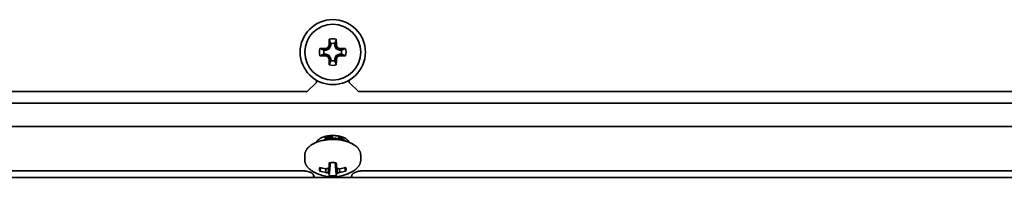
# Model space of a CAD drawing. Units: inches. Extents: x 135 to 1749, y -984 to -106.
# Drawn here: x 1407 to 1513, y -841 to -824 of the extents above; entities that cross this region are included whole.
import ezdxf

# ---------------------------------------------------------------- set-up
doc = ezdxf.new("R2010")
doc.units = ezdxf.units.IN
doc.header["$MEASUREMENT"] = 0
doc.layers.add('Layer 1', color=7, linetype='Continuous')

# ---------------------------------------------------------------- blocks, each defined once
blk = doc.blocks.new('block 7')
at = {"layer": 'Layer 1', "color": 7, "lineweight": 35, "true_color": 0xffffff}
for points in [[(1440.22, -826.37), (1440.24, -826.41), (1440.25, -826.46), (1440.27, -826.5), (1440.28, -826.55), (1440.3, -826.59), (1440.32, -826.64), (1440.33, -826.69), (1440.35, -826.73), (1440.36, -826.78), (1440.38, -826.82)], [(1440.82, -826.82), (1440.84, -826.78), (1440.85, -826.73), (1440.87, -826.69), (1440.88, -826.64), (1440.9, -826.59), (1440.92, -826.55), (1440.93, -826.5), (1440.95, -826.46), (1440.96, -826.41), (1440.98, -826.37)], [(1439.67, -827.53), (1439.63, -827.51), (1439.58, -827.5), (1439.54, -827.48), (1439.49, -827.47), (1439.44, -827.45), (1439.4, -827.43), (1439.35, -827.42), (1439.31, -827.4), (1439.26, -827.39), (1439.22, -827.37)], [(1439.85, -827.36), (1439.89, -827.53)], [(1440.23, -827.38), (1439.89, -827.53)], [(1440.1, -827.25), (1440.23, -827.38)], [(1440.21, -827), (1440.38, -827.04)], [(1440.38, -827.04), (1440.23, -827.38)], [(1440.38, -827.04), (1440.38, -826.82)], [(1440.82, -826.82), (1440.82, -827.04)], [(1440.99, -827), (1440.82, -827.04)], [(1440.97, -827.38), (1440.82, -827.04)], [(1441.1, -827.25), (1440.97, -827.38)], [(1441.31, -827.53), (1440.97, -827.38)], [(1441.35, -827.36), (1441.31, -827.53)], [(1441.98, -827.37), (1441.94, -827.39), (1441.89, -827.4), (1441.85, -827.42), (1441.8, -827.43), (1441.76, -827.45), (1441.71, -827.47), (1441.66, -827.48), (1441.62, -827.5), (1441.57, -827.51), (1441.53, -827.53)], [(1439.22, -828.13), (1439.26, -828.11), (1439.31, -828.1), (1439.35, -828.08), (1439.4, -828.07), (1439.44, -828.05), (1439.49, -828.03), (1439.54, -828.02), (1439.58, -828), (1439.63, -827.99), (1439.67, -827.97)], [(1439.67, -827.53), (1439.89, -827.53)], [(1439.89, -827.97), (1439.67, -827.97)], [(1439.85, -828.14), (1439.89, -827.97)], [(1439.89, -827.97), (1440.23, -828.12)], [(1440.1, -828.25), (1440.23, -828.12)], [(1440.21, -828.5), (1440.38, -828.46)], [(1440.23, -828.12), (1440.38, -828.46)], [(1440.38, -828.68), (1440.38, -828.46)], [(1440.82, -828.46), (1440.97, -828.12)], [(1440.99, -828.5), (1440.82, -828.46)], [(1440.82, -828.46), (1440.82, -828.68)], [(1440.97, -828.12), (1441.31, -827.97)], [(1441.1, -828.25), (1440.97, -828.12)], [(1441.31, -827.53), (1441.53, -827.53)], [(1441.53, -827.97), (1441.31, -827.97)], [(1441.35, -828.14), (1441.31, -827.97)], [(1441.53, -827.97), (1441.57, -827.99), (1441.62, -828), (1441.66, -828.02), (1441.71, -828.03), (1441.76, -828.05), (1441.8, -828.07), (1441.85, -828.08), (1441.89, -828.1), (1441.94, -828.11), (1441.98, -828.13)], [(1440.38, -828.68), (1440.36, -828.72), (1440.35, -828.77), (1440.33, -828.81), (1440.32, -828.86), (1440.3, -828.91), (1440.28, -828.95), (1440.27, -829), (1440.25, -829.04), (1440.24, -829.09), (1440.22, -829.13)], [(1440.98, -829.13), (1440.96, -829.09), (1440.95, -829.04), (1440.93, -829), (1440.92, -828.95), (1440.9, -828.91), (1440.88, -828.86), (1440.87, -828.81), (1440.85, -828.77), (1440.84, -828.72), (1440.82, -828.68)], [(1437.85, -832), (1438.85, -831)], [(1438.85, -831), (1438.85, -830.77)], [(1442.35, -831), (1442.35, -830.77)], [(1442.35, -831), (1443.35, -832)], [(1318.35, -832), (1437.85, -832)], [(1443.35, -832), (1534.3, -832)], [(1608.85, -833.25), (1022.35, -833.25)], [(1611.35, -835.75), (1019.85, -835.75)], [(1439.8, -836.83), (1439.74, -836.84), (1439.68, -836.86), (1439.62, -836.88), (1439.56, -836.89), (1439.51, -836.91), (1439.46, -836.93), (1439.42, -836.95), (1439.37, -836.97), (1439.33, -837), (1439.28, -837.02), (1439.24, -837.04), (1439.2, -837.07), (1439.16, -837.09), (1439.13, -837.11), (1439.1, -837.14), (1439.06, -837.16), (1439.03, -837.19), (1439.01, -837.21), (1438.98, -837.24), (1438.96, -837.26), (1438.94, -837.29), (1438.92, -837.31), (1438.9, -837.34), (1438.88, -837.37), (1438.87, -837.39), (1438.85, -837.42), (1438.84, -837.44), (1438.83, -837.47)], [(1439.79, -836.99), (1439.78, -837)], [(1439.8, -836.99), (1439.79, -836.99)], [(1441.4, -836.83), (1441.34, -836.81), (1441.27, -836.8), (1441.21, -836.78), (1441.14, -836.77), (1441.07, -836.76), (1441, -836.76), (1440.94, -836.75), (1440.87, -836.74), (1440.79, -836.74), (1440.72, -836.73), (1440.65, -836.73), (1440.6, -836.73), (1440.55, -836.73), (1440.48, -836.73), (1440.41, -836.74), (1440.33, -836.74), (1440.26, -836.75), (1440.19, -836.76), (1440.13, -836.76), (1440.06, -836.77), (1439.99, -836.78), (1439.93, -836.8), (1439.86, -836.81), (1439.8, -836.83)], [(1439.8, -836.99), (1439.8, -836.99)], [(1439.8, -836.99), (1439.8, -836.99)], [(1439.81, -836.99), (1439.8, -836.99)], [(1439.81, -836.99), (1439.81, -836.99)], [(1439.82, -836.99), (1439.81, -836.99)], [(1439.83, -836.98), (1439.82, -836.99)], [(1439.84, -836.98), (1439.83, -836.98)], [(1439.85, -836.98), (1439.84, -836.98)], [(1439.88, -836.97), (1439.85, -836.98)], [(1439.9, -836.96), (1439.88, -836.97)], [(1439.92, -836.96), (1439.9, -836.96)], [(1439.95, -836.95), (1439.92, -836.96)], [(1439.97, -836.95), (1439.95, -836.95)], [(1439.99, -836.94), (1439.97, -836.95)], [(1440.02, -836.93), (1439.99, -836.94)], [(1440.04, -836.93), (1440.02, -836.93)], [(1440.05, -836.93), (1440.04, -836.93)], [(1440.05, -836.93), (1440.05, -836.93)], [(1440.06, -836.93), (1440.05, -836.93)], [(1440.06, -836.92), (1440.06, -836.93)], [(1440.07, -836.92), (1440.06, -836.92)], [(1440.08, -836.92), (1440.07, -836.92)], [(1440.09, -836.92), (1440.08, -836.92)], [(1440.12, -836.92), (1440.09, -836.92)], [(1440.14, -836.91), (1440.12, -836.92)], [(1440.19, -836.91), (1440.14, -836.91)], [(1440.24, -836.9), (1440.19, -836.91)], [(1440.27, -836.9), (1440.24, -836.9)], [(1440.29, -836.89), (1440.27, -836.9)], [(1440.3, -836.89), (1440.29, -836.89)], [(1440.32, -836.89), (1440.3, -836.89)], [(1440.32, -836.89), (1440.32, -836.89)], [(1440.33, -836.89), (1440.32, -836.89)], [(1440.33, -836.89), (1440.33, -836.89)], [(1440.33, -836.89), (1440.33, -836.89)], [(1440.34, -836.89), (1440.33, -836.89)], [(1440.37, -836.89), (1440.34, -836.89)], [(1440.39, -836.88), (1440.37, -836.89)], [(1440.42, -836.88), (1440.39, -836.88)], [(1440.44, -836.88), (1440.42, -836.88)], [(1440.5, -836.88), (1440.44, -836.88)], [(1440.6, -836.87), (1440.5, -836.88)], [(1441.19, -836.94), (1441.17, -836.93)], [(1441.21, -836.94), (1441.19, -836.94)], [(1441.24, -836.95), (1441.21, -836.94)], [(1441.26, -836.95), (1441.24, -836.95)], [(1441.28, -836.96), (1441.26, -836.95)], [(1441.31, -836.97), (1441.28, -836.96)], [(1441.33, -836.97), (1441.31, -836.97)], [(1441.35, -836.98), (1441.33, -836.97)], [(1441.36, -836.98), (1441.35, -836.98)], [(1441.38, -836.98), (1441.36, -836.98)], [(1441.39, -836.99), (1441.38, -836.98)], [(1441.39, -836.99), (1441.39, -836.99)], [(1441.4, -836.99), (1441.39, -836.99)], [(1442.37, -837.47), (1442.36, -837.44), (1442.35, -837.42), (1442.33, -837.39), (1442.32, -837.36), (1442.3, -837.34), (1442.28, -837.31), (1442.26, -837.29), (1442.24, -837.26), (1442.22, -837.24), (1442.19, -837.21), (1442.16, -837.19), (1442.13, -837.16), (1442.1, -837.14), (1442.07, -837.11), (1442.04, -837.09), (1442, -837.06), (1441.96, -837.04), (1441.92, -837.02), (1441.87, -836.99), (1441.83, -836.97), (1441.78, -836.95), (1441.74, -836.93), (1441.69, -836.91), (1441.63, -836.89), (1441.58, -836.88), (1441.52, -836.86), (1441.46, -836.84), (1441.4, -836.83)], [(1441.4, -836.99), (1441.4, -836.99)], [(1441.4, -836.99), (1441.4, -836.99)], [(1441.4, -836.99), (1441.4, -836.99)], [(1441.41, -836.99), (1441.4, -836.99)], [(1438.71, -837.51), (1438.7, -837.52), (1438.64, -837.55), (1438.58, -837.58), (1438.52, -837.61), (1438.47, -837.64), (1438.42, -837.67), (1438.36, -837.7), (1438.31, -837.73), (1438.27, -837.76), (1438.22, -837.79), (1438.18, -837.83), (1438.13, -837.86), (1438.09, -837.9), (1438.06, -837.93), (1438.02, -837.96), (1437.98, -838), (1437.95, -838.03), (1437.92, -838.07), (1437.89, -838.1), (1437.86, -838.14), (1437.83, -838.18), (1437.81, -838.22), (1437.78, -838.25), (1437.76, -838.29), (1437.74, -838.33), (1437.72, -838.37), (1437.7, -838.4), (1437.68, -838.44), (1437.68, -838.46), (1437.66, -838.49), (1437.65, -838.53), (1437.64, -838.57), (1437.63, -838.61), (1437.62, -838.65), (1437.62, -838.67), (1437.61, -838.71), (1437.61, -838.75), (1437.6, -838.79), (1437.6, -838.83), (1437.6, -838.86)], [(1439.16, -837.36), (1438.89, -837.36)], [(1439.23, -837.32), (1439.22, -837.32)], [(1439.23, -837.31), (1439.23, -837.32)], [(1439.24, -837.31), (1439.23, -837.31)], [(1439.23, -837.32), (1439.23, -837.32)], [(1439.24, -837.3), (1439.24, -837.31)], [(1439.25, -837.3), (1439.24, -837.3)], [(1439.25, -837.3), (1439.25, -837.3)], [(1439.81, -837.14), (1439.79, -837.15), (1439.77, -837.16), (1439.75, -837.16), (1439.74, -837.17), (1439.72, -837.18), (1439.7, -837.19), (1439.68, -837.2), (1439.66, -837.21), (1439.64, -837.22), (1439.62, -837.23)], [(1439.76, -837), (1439.75, -837.01)], [(1439.77, -837), (1439.76, -837)], [(1439.78, -837), (1439.77, -837)], [(1440.18, -837.04), (1440.14, -837.04), (1440.1, -837.05), (1440.07, -837.06), (1440.03, -837.07), (1439.99, -837.08), (1439.96, -837.09), (1439.92, -837.1), (1439.88, -837.11), (1439.85, -837.13), (1439.81, -837.14)], [(1440.88, -837.16), (1440.79, -837.15), (1440.7, -837.15), (1440.63, -837.15), (1440.62, -837.15), (1440.53, -837.15), (1440.44, -837.15), (1440.35, -837.15), (1440.26, -837.16), (1440.17, -837.17), (1440.08, -837.17), (1440, -837.18), (1439.91, -837.19)], [(1440.6, -837), (1440.56, -837), (1440.52, -837), (1440.47, -837), (1440.43, -837), (1440.39, -837.01), (1440.35, -837.01), (1440.3, -837.02), (1440.26, -837.02), (1440.22, -837.03), (1440.18, -837.04)], [(1441.02, -837.04), (1440.98, -837.03), (1440.94, -837.02), (1440.9, -837.02), (1440.85, -837.01), (1440.81, -837.01), (1440.77, -837), (1440.73, -837), (1440.68, -837), (1440.64, -837), (1440.6, -837)], [(1441.03, -837.13), (1441.01, -837.13), (1440.97, -837.13), (1440.92, -837.12), (1440.9, -837.12), (1440.86, -837.12), (1440.81, -837.11), (1440.77, -837.11), (1440.73, -837.11), (1440.69, -837.11), (1440.64, -837.12), (1440.6, -837.12)], [(1440.88, -837.16), (1440.88, -837.16)], [(1440.88, -837.16), (1440.88, -837.16)], [(1441.39, -837.14), (1441.35, -837.13), (1441.32, -837.11), (1441.28, -837.1), (1441.24, -837.09), (1441.21, -837.08), (1441.17, -837.07), (1441.13, -837.06), (1441.1, -837.05), (1441.06, -837.04), (1441.02, -837.04)], [(1441.22, -837.17), (1441.21, -837.17), (1441.19, -837.16), (1441.17, -837.16), (1441.16, -837.16), (1441.14, -837.15), (1441.12, -837.15), (1441.1, -837.14), (1441.08, -837.14), (1441.06, -837.14), (1441.05, -837.13), (1441.03, -837.13)], [(1441.57, -837.23), (1441.56, -837.22), (1441.54, -837.21), (1441.52, -837.2), (1441.5, -837.19), (1441.48, -837.18), (1441.46, -837.17), (1441.44, -837.16), (1441.43, -837.16), (1441.41, -837.15), (1441.39, -837.14)], [(1441.42, -837), (1441.41, -836.99)], [(1441.43, -837), (1441.42, -837)], [(1441.44, -837.01), (1441.43, -837)], [(1441.46, -837.01), (1441.44, -837.01)], [(1441.48, -837.02), (1441.46, -837.01)], [(1441.5, -837.03), (1441.48, -837.02)], [(1441.52, -837.04), (1441.5, -837.03)], [(1441.55, -837.05), (1441.52, -837.04)], [(1441.57, -837.05), (1441.55, -837.05)], [(1441.59, -837.06), (1441.57, -837.05)], [(1441.6, -837.07), (1441.59, -837.06)], [(1441.61, -837.07), (1441.6, -837.07)], [(1441.61, -837.07), (1441.61, -837.07)], [(1441.62, -837.07), (1441.61, -837.07)], [(1441.62, -837.08), (1441.62, -837.07)], [(1441.62, -837.08), (1441.62, -837.08)], [(1441.63, -837.08), (1441.62, -837.08)], [(1441.64, -837.08), (1441.63, -837.08)], [(1441.65, -837.09), (1441.64, -837.08)], [(1441.66, -837.1), (1441.65, -837.09)], [(1441.68, -837.11), (1441.66, -837.1)], [(1442.07, -837.36), (1442.05, -837.35), (1442.01, -837.34), (1441.97, -837.33), (1441.94, -837.32), (1441.9, -837.31), (1441.86, -837.3), (1441.82, -837.29), (1441.78, -837.28), (1441.74, -837.27), (1441.7, -837.26), (1441.66, -837.25)], [(1441.71, -837.13), (1441.68, -837.11)], [(1441.75, -837.15), (1441.71, -837.13)], [(1441.77, -837.16), (1441.75, -837.15)], [(1441.78, -837.17), (1441.77, -837.16)], [(1441.79, -837.17), (1441.78, -837.17)], [(1441.8, -837.18), (1441.79, -837.17)], [(1441.81, -837.18), (1441.8, -837.18)], [(1441.81, -837.18), (1441.81, -837.18)], [(1441.81, -837.18), (1441.81, -837.18)], [(1441.81, -837.18), (1441.81, -837.18)], [(1441.82, -837.19), (1441.81, -837.18)], [(1441.82, -837.19), (1441.82, -837.19)], [(1441.83, -837.2), (1441.82, -837.19)], [(1441.84, -837.21), (1441.83, -837.2)], [(1441.86, -837.22), (1441.84, -837.21)], [(1441.87, -837.23), (1441.86, -837.22)], [(1441.9, -837.25), (1441.87, -837.23)], [(1441.95, -837.3), (1441.9, -837.25)], [(1441.97, -837.32), (1441.97, -837.31)], [(1441.97, -837.32), (1441.97, -837.32)], [(1441.98, -837.32), (1441.97, -837.32)], [(1441.98, -837.33), (1441.98, -837.32)], [(1441.99, -837.33), (1441.98, -837.33)], [(1441.99, -837.33), (1441.99, -837.33)], [(1441.99, -837.34), (1441.99, -837.33)], [(1442.31, -837.36), (1442.04, -837.36)], [(1442.09, -837.36), (1442.09, -837.36)], [(1442.09, -837.36), (1442.09, -837.36)], [(1442.37, -837.46), (1442.36, -837.46), (1442.33, -837.45), (1442.3, -837.44), (1442.29, -837.43), (1442.26, -837.42), (1442.23, -837.41), (1442.2, -837.4), (1442.18, -837.39), (1442.15, -837.38), (1442.12, -837.37), (1442.09, -837.36)], [(1443.6, -838.86), (1443.6, -838.83), (1443.6, -838.79), (1443.59, -838.75), (1443.59, -838.71), (1443.58, -838.67), (1443.58, -838.65), (1443.57, -838.61), (1443.56, -838.57), (1443.55, -838.53), (1443.53, -838.49), (1443.52, -838.45), (1443.51, -838.44), (1443.5, -838.4), (1443.48, -838.36), (1443.46, -838.32), (1443.44, -838.29), (1443.41, -838.25), (1443.39, -838.21), (1443.36, -838.17), (1443.34, -838.14), (1443.31, -838.1), (1443.28, -838.06), (1443.27, -838.06), (1443.24, -838.03), (1443.21, -837.99), (1443.17, -837.96), (1443.14, -837.92), (1443.1, -837.89), (1443.06, -837.85), (1443.01, -837.82), (1442.97, -837.79), (1442.92, -837.75), (1442.92, -837.75), (1442.87, -837.72), (1442.82, -837.69), (1442.77, -837.66), (1442.71, -837.63), (1442.66, -837.6), (1442.6, -837.57), (1442.54, -837.54), (1442.48, -837.51), (1442.47, -837.5)], [(1437.6, -839.36), (1437.6, -838.86)], [(1443.6, -839.36), (1443.6, -838.86)], [(1437.6, -839.36), (1437.6, -839.4), (1437.6, -839.44), (1437.61, -839.48), (1437.61, -839.52), (1437.62, -839.56), (1437.63, -839.6), (1437.64, -839.64), (1437.65, -839.68), (1437.66, -839.72), (1437.66, -839.73), (1437.68, -839.77), (1437.69, -839.81), (1437.71, -839.85), (1437.73, -839.89), (1437.75, -839.92), (1437.77, -839.96), (1437.8, -840), (1437.82, -840.04), (1437.85, -840.07), (1437.87, -840.11), (1437.9, -840.14), (1437.93, -840.18), (1437.97, -840.21), (1438, -840.25), (1438.04, -840.28), (1438.08, -840.32), (1438.12, -840.35), (1438.12, -840.36), (1438.16, -840.39), (1438.21, -840.42), (1438.25, -840.46), (1438.3, -840.49), (1438.35, -840.52), (1438.4, -840.55), (1438.45, -840.58), (1438.47, -840.6)], [(1440.21, -840.87), (1440.33, -839.65)], [(1440.21, -840.12), (1440.25, -839.66)], [(1440.34, -839.65), (1440.33, -839.79), (1440.32, -839.93), (1440.31, -840.07), (1440.3, -840.21), (1440.28, -840.35), (1440.27, -840.49), (1440.26, -840.63), (1440.25, -840.77), (1440.23, -840.91), (1440.22, -841.05)], [(1440.98, -841.05), (1440.97, -840.91), (1440.95, -840.77), (1440.94, -840.63), (1440.93, -840.49), (1440.92, -840.35), (1440.9, -840.21), (1440.89, -840.07), (1440.88, -839.93), (1440.87, -839.79), (1440.86, -839.65)], [(1440.99, -840.87), (1440.87, -839.65)], [(1440.99, -840.12), (1440.95, -839.66)], [(1442.73, -840.6), (1442.75, -840.58), (1442.8, -840.55), (1442.85, -840.52), (1442.9, -840.49), (1442.95, -840.46), (1442.99, -840.42), (1443.04, -840.39), (1443.08, -840.36), (1443.08, -840.35), (1443.12, -840.32), (1443.16, -840.28), (1443.2, -840.25), (1443.23, -840.21), (1443.27, -840.18), (1443.3, -840.14), (1443.33, -840.11), (1443.35, -840.07), (1443.38, -840.04), (1443.4, -840), (1443.43, -839.96), (1443.45, -839.92), (1443.47, -839.89), (1443.49, -839.85), (1443.5, -839.81), (1443.52, -839.77), (1443.54, -839.73), (1443.54, -839.72), (1443.55, -839.68), (1443.56, -839.64), (1443.57, -839.6), (1443.58, -839.56), (1443.59, -839.52), (1443.59, -839.48), (1443.6, -839.44), (1443.6, -839.4), (1443.6, -839.36)], [(1437.35, -840.53), (1318.85, -840.53)], [(1437.35, -840.53), (1437.4, -840.53), (1437.46, -840.53), (1437.52, -840.54), (1437.58, -840.54), (1437.64, -840.55), (1437.69, -840.55), (1437.75, -840.56), (1437.8, -840.57), (1437.85, -840.58), (1437.9, -840.59), (1437.95, -840.61), (1438, -840.62), (1438.05, -840.64), (1438.1, -840.66), (1438.12, -840.66), (1438.16, -840.68), (1438.2, -840.7), (1438.24, -840.72), (1438.28, -840.73), (1438.31, -840.75), (1438.34, -840.77), (1438.37, -840.79), (1438.4, -840.81), (1438.42, -840.83), (1438.45, -840.85), (1438.47, -840.87), (1438.49, -840.89), (1438.51, -840.92), (1438.52, -840.94), (1438.54, -840.96), (1438.55, -840.98)], [(1438.55, -841.25), (1438.55, -840.98)], [(1438.55, -840.98), (1438.55, -840.99), (1438.56, -841), (1438.57, -841.02), (1438.57, -841.04), (1438.58, -841.06), (1438.58, -841.08), (1438.59, -841.1), (1438.59, -841.12), (1438.6, -841.14), (1438.6, -841.16), (1438.6, -841.18)], [(1438.6, -841.18), (1438.6, -841.18), (1438.6, -841.19), (1438.6, -841.2), (1438.6, -841.21), (1438.6, -841.22), (1438.59, -841.23), (1438.59, -841.23), (1438.58, -841.24), (1438.58, -841.24), (1438.57, -841.25), (1438.57, -841.25), (1438.56, -841.25), (1438.55, -841.25)], [(1439.17, -840.36), (1439.17, -840.35), (1439.17, -840.34), (1439.17, -840.33), (1439.17, -840.32), (1439.17, -840.31), (1439.17, -840.3), (1439.17, -840.29), (1439.17, -840.28), (1439.18, -840.27), (1439.18, -840.26), (1439.18, -840.25)], [(1439.22, -840.55), (1439.21, -840.55), (1439.21, -840.53), (1439.2, -840.51), (1439.19, -840.49), (1439.18, -840.47), (1439.18, -840.45), (1439.17, -840.44), (1439.17, -840.42), (1439.17, -840.4), (1439.17, -840.38), (1439.17, -840.36)], [(1439.18, -840.25), (1439.18, -840.24), (1439.19, -840.24), (1439.19, -840.23), (1439.19, -840.22), (1439.19, -840.22), (1439.2, -840.21), (1439.2, -840.2), (1439.2, -840.19), (1439.21, -840.18), (1439.21, -840.18), (1439.22, -840.17)], [(1439.22, -840.55), (1439.31, -840.19)], [(1439.22, -840.55), (1439.31, -840.19)], [(1439.85, -840.69), (1439.86, -840.3)], [(1440.1, -840.77), (1440.14, -840.21)], [(1440.21, -840.87), (1440.2, -840.87), (1440.19, -840.86), (1440.18, -840.85), (1440.17, -840.84), (1440.16, -840.83), (1440.15, -840.82), (1440.14, -840.81), (1440.13, -840.8), (1440.12, -840.79), (1440.11, -840.78), (1440.1, -840.77)], [(1440.21, -840.87), (1440.21, -840.89), (1440.21, -840.91), (1440.21, -840.93), (1440.21, -840.93), (1440.21, -840.94), (1440.21, -840.96), (1440.21, -840.98), (1440.22, -841), (1440.22, -841.01), (1440.22, -841.03), (1440.22, -841.05)], [(1440.98, -841.05), (1440.98, -841.05), (1440.98, -841.03), (1440.98, -841.01), (1440.98, -841), (1440.99, -840.98), (1440.99, -840.96), (1440.99, -840.94), (1440.99, -840.93), (1440.99, -840.91), (1440.99, -840.89), (1440.99, -840.87)], [(1441.1, -840.77), (1441.09, -840.77), (1441.08, -840.79), (1441.07, -840.8), (1441.07, -840.8), (1441.06, -840.81), (1441.05, -840.82), (1441.04, -840.83), (1441.03, -840.84), (1441.01, -840.85), (1441, -840.86), (1440.99, -840.87)], [(1441.1, -840.77), (1441.06, -840.21)], [(1441.35, -840.69), (1441.34, -840.3)], [(1441.89, -840.19), (1441.98, -840.55)], [(1441.89, -840.19), (1441.98, -840.55)], [(1441.98, -840.17), (1441.99, -840.17), (1441.99, -840.18), (1441.99, -840.19), (1442, -840.19), (1442, -840.2), (1442, -840.21), (1442.01, -840.22), (1442.01, -840.22), (1442.01, -840.23), (1442.01, -840.24), (1442.02, -840.25)], [(1442.03, -840.36), (1442.03, -840.38), (1442.03, -840.4), (1442.03, -840.42), (1442.03, -840.43), (1442.02, -840.45), (1442.02, -840.46), (1442.02, -840.48), (1442.01, -840.49), (1442, -840.51), (1441.99, -840.53), (1441.98, -840.55)], [(1442.02, -840.25), (1442.02, -840.25), (1442.02, -840.26), (1442.02, -840.27), (1442.03, -840.28), (1442.03, -840.29), (1442.03, -840.3), (1442.03, -840.31), (1442.03, -840.32), (1442.03, -840.34), (1442.03, -840.35), (1442.03, -840.36)], [(1442.6, -841.18), (1442.6, -841.16), (1442.6, -841.15), (1442.6, -841.14), (1442.6, -841.14), (1442.61, -841.12), (1442.61, -841.1), (1442.62, -841.08), (1442.62, -841.06), (1442.63, -841.04), (1442.63, -841.02), (1442.64, -841), (1442.65, -840.98)], [(1442.65, -841.25), (1442.64, -841.25), (1442.63, -841.25), (1442.63, -841.25), (1442.62, -841.24), (1442.62, -841.24), (1442.61, -841.23), (1442.61, -841.23), (1442.6, -841.22), (1442.6, -841.21), (1442.6, -841.21), (1442.6, -841.2), (1442.6, -841.19), (1442.6, -841.18)], [(1442.65, -840.98), (1442.66, -840.96), (1442.68, -840.94), (1442.69, -840.92), (1442.71, -840.89), (1442.73, -840.87), (1442.75, -840.85), (1442.78, -840.83), (1442.8, -840.81), (1442.83, -840.79), (1442.86, -840.77), (1442.89, -840.75), (1442.92, -840.73), (1442.96, -840.72), (1443, -840.7), (1443.04, -840.68), (1443.08, -840.66), (1443.1, -840.66), (1443.15, -840.64), (1443.2, -840.62), (1443.25, -840.61), (1443.3, -840.59), (1443.35, -840.58), (1443.4, -840.57), (1443.45, -840.56), (1443.51, -840.55), (1443.56, -840.55), (1443.62, -840.54), (1443.68, -840.54), (1443.74, -840.53), (1443.8, -840.53), (1443.85, -840.53)], [(1442.65, -841.25), (1442.65, -840.98)], [(1562.35, -840.53), (1443.85, -840.53)], [(1317.65, -841.25), (1438.55, -841.25)], [(1438.6, -841.25), (1442.6, -841.25)], [(1442.65, -841.25), (1563.55, -841.25)]]:
    blk.add_lwpolyline(points, dxfattribs=at)
for points in [[(1444.1, -827.75), (1444.1, -825.82), (1442.53, -824.25), (1440.6, -824.25), (1438.67, -824.25), (1437.1, -825.82), (1437.1, -827.75), (1437.1, -829.68), (1438.67, -831.25), (1440.6, -831.25), (1442.53, -831.25), (1444.1, -829.68), (1444.1, -827.75)], [(1443.6, -827.75), (1443.6, -826.09), (1442.26, -824.75), (1440.6, -824.75), (1438.94, -824.75), (1437.6, -826.09), (1437.6, -827.75), (1437.6, -829.41), (1438.94, -830.75), (1440.6, -830.75), (1442.26, -830.75), (1443.6, -829.41), (1443.6, -827.75)]]:
    blk.add_open_spline(points, degree=3, knots=[0, 0, 0, 0, 1, 1, 1, 2, 2, 2, 3, 3, 3, 4, 4, 4, 4], dxfattribs=at)
for points in [[(1440.22, -826.37), (1440.22, -826.58), (1440.21, -826.79), (1440.21, -827)], [(1440.98, -826.37), (1440.73, -826.3), (1440.47, -826.3), (1440.22, -826.37)], [(1440.99, -827), (1440.99, -826.79), (1440.98, -826.58), (1440.98, -826.37)], [(1439.22, -827.37), (1439.15, -827.62), (1439.15, -827.88), (1439.22, -828.13)], [(1439.85, -827.36), (1439.64, -827.36), (1439.43, -827.37), (1439.22, -827.37)], [(1440.1, -827.25), (1440.02, -827.29), (1439.93, -827.32), (1439.85, -827.36)], [(1440.21, -827), (1440.17, -827.08), (1440.14, -827.17), (1440.1, -827.25)], [(1440.82, -826.82), (1440.68, -826.79), (1440.52, -826.79), (1440.38, -826.82)], [(1441.1, -827.25), (1441.06, -827.17), (1441.03, -827.08), (1440.99, -827)], [(1441.35, -827.36), (1441.27, -827.32), (1441.18, -827.29), (1441.1, -827.25)], [(1441.98, -827.37), (1441.77, -827.37), (1441.56, -827.36), (1441.35, -827.36)], [(1441.98, -827.37), (1442.05, -827.62), (1442.05, -827.88), (1441.98, -828.13)], [(1439.22, -828.13), (1439.43, -828.13), (1439.64, -828.14), (1439.85, -828.14)], [(1439.67, -827.53), (1439.64, -827.67), (1439.64, -827.83), (1439.67, -827.97)], [(1439.85, -828.14), (1439.93, -828.18), (1440.02, -828.21), (1440.1, -828.25)], [(1440.1, -828.25), (1440.14, -828.33), (1440.17, -828.42), (1440.21, -828.5)], [(1440.21, -828.5), (1440.21, -828.71), (1440.22, -828.92), (1440.22, -829.13)], [(1440.98, -829.13), (1440.98, -828.92), (1440.99, -828.71), (1440.99, -828.5)], [(1440.99, -828.5), (1441.03, -828.42), (1441.06, -828.33), (1441.1, -828.25)], [(1441.1, -828.25), (1441.18, -828.21), (1441.27, -828.18), (1441.35, -828.14)], [(1441.35, -828.14), (1441.56, -828.14), (1441.77, -828.14), (1441.98, -828.13)], [(1441.53, -827.53), (1441.56, -827.67), (1441.56, -827.83), (1441.53, -827.97)], [(1440.22, -829.13), (1440.47, -829.2), (1440.73, -829.2), (1440.98, -829.13)], [(1440.38, -828.68), (1440.52, -828.71), (1440.68, -828.71), (1440.82, -828.68)], [(1438.75, -837.5), (1438.73, -837.5), (1438.72, -837.51), (1438.71, -837.51)], [(1438.8, -837.48), (1438.78, -837.48), (1438.76, -837.49), (1438.75, -837.5)], [(1438.83, -837.46), (1438.82, -837.47), (1438.81, -837.47), (1438.8, -837.48)], [(1439.08, -837.37), (1439, -837.4), (1438.91, -837.43), (1438.83, -837.46)], [(1439.11, -837.36), (1439.1, -837.37), (1439.09, -837.37), (1439.08, -837.37)], [(1439.17, -837.34), (1439.15, -837.35), (1439.13, -837.36), (1439.11, -837.36)], [(1439.44, -837.27), (1439.35, -837.29), (1439.26, -837.32), (1439.17, -837.34)], [(1439.48, -837.27), (1439.47, -837.27), (1439.46, -837.27), (1439.44, -837.27)], [(1439.63, -837.24), (1439.58, -837.24), (1439.53, -837.25), (1439.48, -837.27)], [(1439.91, -837.19), (1439.82, -837.2), (1439.73, -837.22), (1439.63, -837.24)], [(1440.6, -837.12), (1440.5, -837.12), (1440.4, -837.14), (1440.3, -837.16)], [(1441.23, -837.18), (1441.11, -837.17), (1441, -837.16), (1440.88, -837.16)], [(1441.32, -837.2), (1441.29, -837.19), (1441.25, -837.18), (1441.22, -837.17)], [(1441.56, -837.23), (1441.45, -837.21), (1441.34, -837.2), (1441.23, -837.18)], [(1441.66, -837.25), (1441.63, -837.25), (1441.59, -837.24), (1441.56, -837.23)], [(1442.09, -837.36), (1442.08, -837.36), (1442.07, -837.36), (1442.07, -837.36)], [(1442.4, -837.48), (1442.39, -837.47), (1442.38, -837.47), (1442.37, -837.46)], [(1442.45, -837.5), (1442.43, -837.49), (1442.42, -837.48), (1442.4, -837.48)], [(1442.47, -837.5), (1442.46, -837.5), (1442.45, -837.5), (1442.45, -837.5)], [(1440.1, -840.27), (1440.14, -840.22), (1440.17, -840.17), (1440.21, -840.12)], [(1440.22, -839.67), (1440.22, -839.82), (1440.21, -839.97), (1440.21, -840.12)], [(1440.25, -839.66), (1440.24, -839.66), (1440.23, -839.66), (1440.22, -839.67)], [(1440.6, -839.64), (1440.48, -839.64), (1440.37, -839.65), (1440.25, -839.66)], [(1440.95, -839.66), (1440.83, -839.65), (1440.72, -839.64), (1440.6, -839.64)], [(1440.98, -839.67), (1440.97, -839.66), (1440.96, -839.66), (1440.95, -839.66)], [(1440.99, -840.12), (1440.99, -839.97), (1440.98, -839.82), (1440.98, -839.67)], [(1440.99, -840.12), (1441.03, -840.17), (1441.06, -840.22), (1441.1, -840.27)], [(1438.47, -840.6), (1439.79, -841.34), (1441.41, -841.34), (1442.73, -840.6)], [(1439.22, -840.17), (1439.42, -840.23), (1439.64, -840.27), (1439.85, -840.3)], [(1439.22, -840.55), (1439.42, -840.61), (1439.64, -840.66), (1439.85, -840.69)], [(1439.85, -840.3), (1439.93, -840.29), (1440.02, -840.28), (1440.1, -840.27)], [(1439.85, -840.69), (1439.93, -840.72), (1440.02, -840.75), (1440.1, -840.77)], [(1440.22, -841.05), (1440.47, -841.08), (1440.73, -841.08), (1440.98, -841.05)], [(1441.1, -840.27), (1441.18, -840.28), (1441.26, -840.29), (1441.35, -840.3)], [(1441.1, -840.77), (1441.18, -840.75), (1441.27, -840.72), (1441.35, -840.69)], [(1441.35, -840.3), (1441.56, -840.27), (1441.78, -840.23), (1441.98, -840.17)], [(1441.35, -840.69), (1441.56, -840.66), (1441.78, -840.61), (1441.98, -840.55)]]:
    blk.add_open_spline(points, degree=3, dxfattribs=at)

msp = doc.modelspace()

# ---------------------------------------------------------------- block references
at = {"layer": 'Layer 1'}
msp.add_blockref('block 7', (0, 0), dxfattribs=at)

doc.saveas('drawing.dxf')
